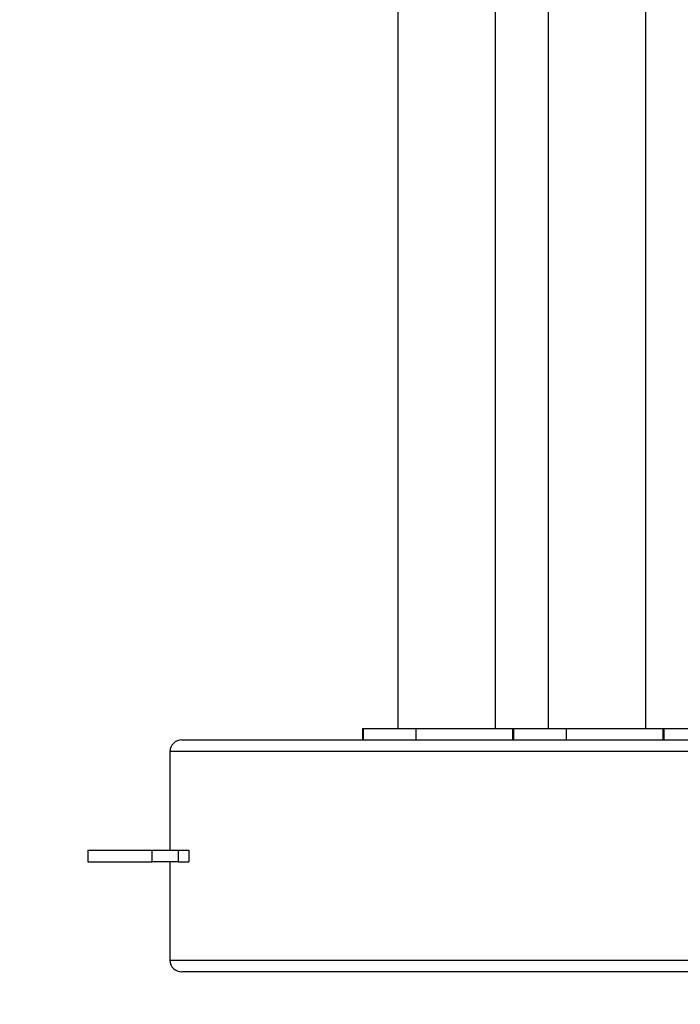
# Model space of a CAD drawing. Units: millimetres. Extents: x -282 to 932, y 998 to 1527.
# Drawn here: x 313 to 336, y 1147 to 1181 of the extents above; entities that cross this region are included whole.
import ezdxf

# ---------------------------------------------------------------- set-up
doc = ezdxf.new("R2010")
doc.units = ezdxf.units.MM
doc.header["$LTSCALE"] = 50
doc.header["$PDSIZE"] = -1
doc.layers.add('VP-DIM', color=7, linetype='Continuous')
doc.layers.add('VP-HIC', color=6, linetype='Continuous')
doc.layers.add('VP-EQ', color=7, linetype='Continuous', true_color=0x8a3492)
doc.dimstyles.get("Standard").update_dxf_attribs({"dimtxt": 14, "dimasz": 20, "dimexe": 20, "dimexo": 50, "dimgap": 20, "dimtad": 0, "dimdec": 0, "dimzin": 0, "dimdsep": 46, "dimtxsty": 'Standard', "dimcen": -0.09, "dimadec": 0, "dimazin": 0, "dimtfac": 1, "dimtdec": 4, "dimtofl": 0, "dimtmove": 0, "dimatfit": 3, "dimfxl": 70, "dimfxlon": 1, "dimtolj": 1, "dimtzin": 0, "dimarcsym": 0})

# ---------------------------------------------------------------- blocks, each defined once
blk = doc.blocks.new('*D6')
at = {"layer": 'Defpoints', "color": 0}
for p in [(318.663, 1215.244), (318.663, 1148.144), (856.663, 1148.144)]:
    blk.add_point(p, dxfattribs=at)
at = {"layer": 'VP-DIM', "color": 0, "lineweight": -2}
for p, q in [((856.663, 1235.244), (856.663, 1255.244)), ((786.663, 1215.244), (876.663, 1215.244)), ((786.663, 1148.144), (876.663, 1148.144)), ((856.663, 1128.144), (856.663, 1108.144))]:
    blk.add_line(p, q, dxfattribs=at)
at = {"layer": 'VP-DIM', "color": 0}
for points in [[(853.329, 1235.244), (859.996, 1235.244), (856.663, 1215.244)], [(859.996, 1128.144), (853.329, 1128.144), (856.663, 1148.144)]]:
    blk.add_solid(points, dxfattribs=at)
at = {"layer": 'VP-DIM', "color": 0, "insert": (856.663, 1184.556), "char_height": 14, "attachment_point": 5, "rotation": 90}
blk.add_mtext('\\A1;67', dxfattribs=at)
blk = doc.blocks.new('0823')
at = {"color": 7, "linetype": 'Continuous', "lineweight": 25}
for p, q in [((313.925, 1138.055), (313.925, 1087.755)), ((317.295, 1087.755), (317.295, 1138.055)), ((319.107, 1138.055), (319.107, 1087.755)), ((322.477, 1087.755), (322.477, 1138.055)), ((312.703, 1087.755), (312.703, 1087.355)), ((312.703, 1087.755), (312.733, 1087.755)), ((312.733, 1087.755), (312.733, 1087.355)), ((312.733, 1087.755), (314.547, 1087.755)), ((314.547, 1087.755), (314.547, 1087.355)), ((314.547, 1087.755), (317.885, 1087.755)), ((317.885, 1087.755), (317.885, 1087.355)), ((317.885, 1087.755), (317.915, 1087.755)), ((317.915, 1087.755), (317.915, 1087.355)), ((317.915, 1087.755), (319.729, 1087.755)), ((319.729, 1087.755), (319.729, 1087.355)), ((319.729, 1087.755), (323.066, 1087.755)), ((323.066, 1087.755), (323.066, 1087.355)), ((323.066, 1087.755), (323.097, 1087.755)), ((323.097, 1087.755), (323.097, 1087.355)), ((323.097, 1087.755), (324.241, 1087.755)), ((306.472, 1087.355), (324.541, 1087.355)), ((346.283, 1086.955), (306.066, 1086.955)), ((306.066, 1086.955), (306.066, 1083.555)), ((303.235, 1083.555), (303.235, 1083.155)), ((303.235, 1083.555), (305.457, 1083.555)), ((305.457, 1083.155), (305.457, 1083.555)), ((305.457, 1083.555), (306.353, 1083.555)), ((306.353, 1083.555), (306.353, 1083.155)), ((306.353, 1083.555), (306.718, 1083.555)), ((306.718, 1083.555), (306.718, 1083.155)), ((303.235, 1083.155), (305.457, 1083.155)), ((306.353, 1083.155), (305.457, 1083.155)), ((306.066, 1083.155), (306.066, 1079.755)), ((306.353, 1083.155), (306.718, 1083.155)), ((306.066, 1079.755), (346.283, 1079.755)), ((346.677, 1079.355), (306.472, 1079.355))]:
    blk.add_line(p, q, dxfattribs=at)
for centre, start_param, end_param in [((306.472, 1086.955), 1.570796, 3.141593), ((306.472, 1079.755), 3.141593, 4.712389)]:
    blk.add_ellipse(centre, major_axis=(0.406, 0), ratio=0.984971, start_param=start_param, end_param=end_param, dxfattribs=at)
blk = doc.blocks.new('0832 2d')
at = {"layer": 'VP-EQ', "color": 0}
blk.add_lwpolyline([(509.864, 1058.044, -0.235848), (389.939, 998.144), (318.663, 998.144, -0.414214), (168.663, 1148.144), (168.663, 1215.244, -0.414214), (318.663, 1365.244), (389.939, 1365.244, -0.234879), (509.532, 1305.784), (688.32, 1305.784, -0.414214), (788.32, 1205.784), (788.32, 1158.044, -0.414214), (688.32, 1058.044)], format="xyb", close=True, dxfattribs=at)
blk.add_blockref('0823', (12.562, 68.788), dxfattribs=at)

msp = doc.modelspace()

# ---------------------------------------------------------------- linework, layer by layer
at = {"layer": 'VP-HIC', "color": 3}
msp.add_lwpolyline([(539.904, 1215.244, 0.414214), (389.904, 1365.244), (318.663, 1365.244, 0.414214), (168.663, 1215.244), (168.663, 1148.144, 0.414214), (318.663, 998.144), (389.904, 998.144, 0.414214), (539.904, 1148.144)], format="xyb", close=True, dxfattribs=at)

# ---------------------------------------------------------------- block references
at = {"layer": 'VP-EQ', "color": 0}
msp.add_blockref('0832 2d', (0, 0), dxfattribs=at)

# ---------------------------------------------------------------- dimensions: what is measured, and where the dimension line sits
at = {"layer": 'VP-DIM', "color": 0}
dim = msp.add_linear_dim(base=(856.663, 1148.144), p1=(318.663, 1215.244), p2=(318.663, 1148.144), angle=90, dimstyle='Standard', dxfattribs=at)
dim.commit()
dim.dimension.update_dxf_attribs({"geometry": '*D6', "text_midpoint": (856.663, 1184.556), "dimtype": 160})

doc.saveas('drawing.dxf')
